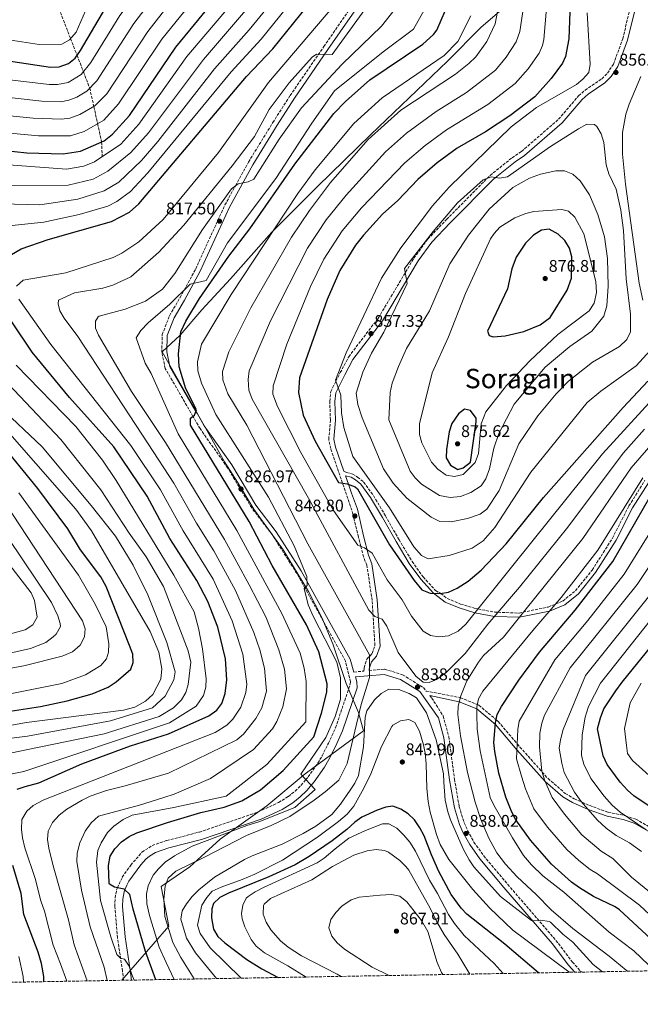
# Model space of a CAD drawing. Units: metres. Extents: x 620849 to 624308, y 4743373 to 4745747.
# Drawn here: x 622779 to 623146, y 4743393 to 4743977 of the extents above; entities that cross this region are included whole.
import ezdxf
from ezdxf.enums import TextEntityAlignment as Align

# ---------------------------------------------------------------- set-up
doc = ezdxf.new("R2010")
doc.units = ezdxf.units.M
doc.header["$MEASUREMENT"] = 0
doc.linetypes.add('DGN Style 3', pattern=[2.435891, 1.739922, -0.695969])
for name, color, linetype, lineweight in [('Camino', 7, 'DGN Style 3', 0), ('Cota de punto acotado terreno', 7, 'Continuous', 0), ('Curva de nivel directora', 30, 'Continuous', 30), ('Curva de nivel intermedia', 30, 'Continuous', 0), ('Límite de municipio', 7, 'Continuous', 0), ('Margen derecho', 7, 'Continuous', 0), ('Punto acotado terreno (símbolo)', 7, 'Continuous', 0), ('Texto de Área (paraje) menor', 7, 'Continuous', 0), ('Vaguada', 142, 'DGN Style 3', 13), ('Zona arbolada', 92, 'DGN Style 3', 0)]:
    doc.layers.add(name, color=color, linetype=linetype, lineweight=lineweight)
doc.styles.add('Style-Arial', font='arial.ttf')

# ---------------------------------------------------------------- blocks, each defined once
blk = doc.blocks.new('5PATER')
at = {"layer": 'Punto acotado terreno (símbolo)', "linetype": 'Continuous', "lineweight": 0}
h = blk.add_hatch(color=51, dxfattribs=at)
edge = h.paths.add_edge_path()
edge.add_ellipse((0, 0), major_axis=(-0.11, -0.111), ratio=0.999422, start_angle=0, end_angle=360)

msp = doc.modelspace()

# ---------------------------------------------------------------- linework, layer by layer
at = {"layer": 'Camino', "color": 7, "linetype": 'DGN Style 3', "lineweight": 0}
for points in [[(622840.15, 4743407.71, 818.82), (622839.53, 4743413.16, 819.3), (622836.51, 4743432.85, 821.04), (622834.94, 4743451.4, 821.57), (622835.12, 4743456.34, 822.2), (622836.05, 4743461.23, 824.07), (622836.5, 4743462.44, 825), (622839.38, 4743468.8, 827), (622844.36, 4743475.93, 827), (622851.03, 4743483.56, 827), (622857.08, 4743487.48, 828.35), (622865.69, 4743490.46, 828.5), (622885.03, 4743495.5, 828.83), (622919.9, 4743507.44, 829.43), (622931.92, 4743512.98, 829.65), (622937.78, 4743516.62, 829.76), (622941.7, 4743519.73, 829.85), (622945.27, 4743523.22, 829.93), (622948.09, 4743526.54, 830), (622949.45, 4743528.14, 830.03), (622955.22, 4743536.31, 830.18), (622957.69, 4743540.64, 830.25), (622961.48, 4743548.09, 830.34), (622965.59, 4743557.16, 830.43), (622974.21, 4743582.48, 830.56), (622974.53, 4743584.5, 830.56), (622971.55, 4743596.72, 830.54), (622947.46, 4743640.05, 830), (622942.71, 4743648.61, 829.79), (622928.12, 4743671.7, 828.99), (622916.07, 4743687.44, 828.23), (622901.69, 4743711.3, 826.95), (622885.46, 4743734.47, 825.47), (622881.25, 4743741.72, 825), (622864.79, 4743770.14, 823.08), (622862.81, 4743779.54, 822.5), (622863.03, 4743790.14, 821.84), (622867.33, 4743801.31, 821.1), (622873.61, 4743812.1, 820.31), (622875.99, 4743816.48, 820), (622882.84, 4743829.07, 818.88), (622900.17, 4743866.91, 815.37), (622906.45, 4743878.33, 815), (622914.11, 4743892.28, 814.95), (622928.54, 4743915.73, 813.89), (622938.8, 4743931.76, 812.23), (622958.71, 4743960.74, 809.85), (622981.95, 4743994.22, 808.59)], [(622976.55, 4743590.27, 833.54), (622982.48, 4743590.85, 833.94), (622982.54, 4743592.64, 834.88), (622984.24, 4743597.96, 835.19), (622987.31, 4743601.29, 835.66), (622988.99, 4743606.1, 836.71), (622987.35, 4743632.67, 839.3), (622984.22, 4743653.58, 842.97), (622982.25, 4743658.5, 843.89), (622980.67, 4743664.69, 845), (622979.25, 4743670.23, 846.86), (622976, 4743683.8, 848.8), (622969.85, 4743702.23, 850), (622962.79, 4743722.59, 844.81), (622961.64, 4743728.08, 845.83), (622962.64, 4743739.48, 848.95), (622962.24, 4743750.56, 852.28), (622962.84, 4743756.44, 853.8), (622965.9, 4743762.5, 855), (622968.49, 4743767.62, 855.66), (622973.45, 4743777.06, 856.89), (622991.01, 4743799.95, 858.02), (623012.06, 4743835.41, 859.69), (623020.32, 4743846.78, 860.53), (623031.45, 4743858.37, 860.86), (623057.19, 4743884.41, 859.85), (623070.23, 4743894.93, 859.67), (623075.78, 4743898.66, 859.06), (623097.77, 4743917.65, 857.8), (623109.63, 4743931.53, 856), (623113.5, 4743934.98, 855.5), (623123.29, 4743941.67, 855.85), (623126.67, 4743944.9, 856.43), (623130.22, 4743950.29, 856.69), (623135.76, 4743965.31, 857.53), (623141.47, 4743989.16, 859.89)], [(622970.6, 4743709.23, 849.33), (622972.24, 4743708.46, 849.67), (622975.86, 4743707.55, 850.11), (622978.77, 4743705.74, 850.43), (622982.3, 4743702.74, 850.9), (622988.15, 4743694.78, 851.65), (622995.2, 4743682.81, 851.98), (623003.28, 4743668.67, 851.49), (623010.96, 4743655.83, 850.48), (623017.59, 4743646.62, 849.51), (623024.91, 4743638.54, 848.54), (623027.93, 4743636.81, 850), (623031.73, 4743633.92, 848.31), (623039.72, 4743630.56, 847.14), (623048.73, 4743627.86, 845.47), (623049.98, 4743627.63, 845), (623060.03, 4743625.75, 840.77), (623061.89, 4743625.68, 840), (623074.32, 4743625.2, 834.88), (623091.58, 4743628.79, 829.95), (623100.23, 4743632.32, 827.04), (623107.74, 4743638.39, 827.13), (623117.67, 4743650.69, 827.19), (623129.66, 4743669.57, 827.22), (623139.45, 4743688.72, 827.22), (623148.93, 4743703.85, 827.19)], [(622985.49, 4743591.14, 834.13), (622994.76, 4743591.95, 836.12), (623005.39, 4743588.68, 837.84), (623017.68, 4743581.11, 839.43), (623019.35, 4743579.02, 839.41), (623039.58, 4743575.08, 834.76), (623049.68, 4743571.02, 830), (623050.55, 4743570.67, 829.67), (623060.8, 4743562.01, 825), (623062.02, 4743560.98, 824.55), (623073.24, 4743547.77, 820), (623074.87, 4743545.85, 819.39), (623088.09, 4743531.02, 815), (623091.52, 4743527.16, 814.08), (623101.75, 4743518.35, 811.85), (623107.02, 4743515.2, 810.85), (623111.66, 4743513.16, 810), (623116.18, 4743511.17, 809.11), (623127.1, 4743507.22, 806.88), (623136.69, 4743505.34, 805.12), (623137.41, 4743505.1, 805), (623143.53, 4743503.12, 804.08), (623155.21, 4743496.41, 802.74)], [(623021.49, 4743576.34, 839.38), (623022.66, 4743574.88, 839.36), (623029.36, 4743564.32, 839.36), (623032.78, 4743552.01, 839.43), (623036.11, 4743526.79, 839.08), (623038.93, 4743510.5, 838.2), (623041.84, 4743500.95, 837.81), (623043.91, 4743496.34, 837.64), (623047.62, 4743489.6, 837.46), (623053.4, 4743481.46, 837.32), (623067.61, 4743464.53, 837.46), (623096.19, 4743431.33, 840.77), (623105.96, 4743418.49, 842.65), (623111.26, 4743412.54, 843.58)]]:
    msp.add_polyline3d(points, dxfattribs=at)
at = {"layer": 'Curva de nivel directora', "color": 30, "linetype": 'Continuous', "lineweight": 30, "flags": 128}
for points, elevation in [([(622763.5, 4743831.59), (622779.58, 4743840.92), (622795.53, 4743846.48), (622833.05, 4743857.2), (622843.65, 4743862.6), (622849.15, 4743867.64), (622912.97, 4743942.95), (622928.63, 4743959.44), (622965.8, 4744005.8), (622971.53, 4744015.49), (622974.05, 4744029.97), (622979.35, 4744049.61), (622979.1, 4744054.6), (622977.28, 4744059.88), (622965.25, 4744074.39), (622935.77, 4744096.01), (622903.96, 4744112.67), (622876.74, 4744128.74), (622825.25, 4744153.44), (622804.33, 4744165), (622789.71, 4744170.14), (622762.17, 4744191.58)], 800), ([(622746.14, 4743901.73), (622782.88, 4743897.79), (622804.29, 4743897.12), (622814.63, 4743898.7), (622828.67, 4743904.98), (622833.56, 4743908.83), (622843.61, 4743919.96), (622871, 4743960.34), (622900.43, 4743996.27), (622913.24, 4744010.37), (622918, 4744017.3), (622919.6, 4744022.06), (622919.75, 4744028.04), (622918.75, 4744034.01), (622917.41, 4744040.43), (622915.31, 4744044.97), (622901.92, 4744062.07), (622885.92, 4744076.63), (622872.91, 4744083.82), (622862.12, 4744088.13), (622797.89, 4744108.33), (622791.27, 4744111.86), (622777.46, 4744123.27)], 775), ([(622751.97, 4743955.29), (622796.91, 4743948.49), (622801.95, 4743948.7), (622807.58, 4743950.78), (622811.42, 4743953.97), (622814.58, 4743958.35), (622829.56, 4743983.82), (622849.56, 4744011.09), (622851.73, 4744016.48), (622852.42, 4744020.84), (622851.05, 4744026.17), (622847.73, 4744030.41), (622839.27, 4744036.32), (622816.01, 4744047.64), (622772.54, 4744065.76)], 750), ([(623104.94, 4743997.29), (623103.78, 4743965.38), (623101.94, 4743954.79), (623100.1, 4743950.86), (623093.33, 4743941.83), (623083.66, 4743931.01), (623068.91, 4743919.8), (623054.4, 4743910.2), (623037.66, 4743900.49), (623025.8, 4743891.82), (623014.45, 4743882.04), (623002.5, 4743869.62), (622993.52, 4743861.55), (622982.25, 4743848.98), (622977.52, 4743843.13), (622968.18, 4743828.16), (622960.65, 4743811.02), (622944.27, 4743764.55), (622943.73, 4743755.85), (622946.46, 4743742.36), (622953.6, 4743727.07), (622967.37, 4743702.63), (622972.53, 4743701.79), (622977.24, 4743700.04), (622978.66, 4743698.87), (622997.64, 4743665.69), (623012.14, 4743644.53), (623016.81, 4743639.01), (623021.65, 4743637.02), (623027.62, 4743636.76), (623032.56, 4743637.51), (623037.7, 4743639.91), (623044.19, 4743644.01), (623051.84, 4743650.62), (623066.65, 4743666.16), (623088.85, 4743693.56), (623136.08, 4743746.93), (623150.54, 4743762.62)], 850), ([(622859.19, 4743408.05), (622853.19, 4743424.73), (622845.76, 4743449.73), (622843.87, 4743458.51), (622840.43, 4743461.65), (622834.81, 4743462.78), (622831.77, 4743464.62), (622831.53, 4743465.29), (622831.14, 4743475.76), (622832.24, 4743481.31), (622834.91, 4743485.54), (622838.85, 4743489.74), (622843.48, 4743492.91), (622848.07, 4743495), (622866.09, 4743501.18), (622885.93, 4743507.11), (622899.75, 4743510.14), (622910.23, 4743513.9), (622921.27, 4743520.46), (622934.73, 4743531.94), (622952.86, 4743551.92), (622957.44, 4743565.96), (622960.44, 4743578.3), (622960.77, 4743583.29), (622955.83, 4743602.3), (622948.41, 4743618.2), (622928.12, 4743653.46), (622914.5, 4743679.4), (622879.87, 4743736.47), (622879.83, 4743740.69), (622882.19, 4743742.4), (622883.35, 4743745.48), (622876.99, 4743757.99), (622873.13, 4743771.04), (622872.68, 4743778.73), (622874.13, 4743791.73), (622877.03, 4743798.18), (622885.09, 4743811.52), (622902.53, 4743836.67), (622914.88, 4743852.88), (622941.57, 4743891.13), (622964.75, 4743921), (622971.66, 4743928.23), (622985.96, 4743940.98), (623017.36, 4743962.21), (623023.72, 4743967.8), (623025.61, 4743970.4), (623033.27, 4743988.23)], 825), ([(623092.2, 4743852.64), (623087.56, 4743852.06), (623082.9, 4743849.03), (623078.15, 4743844.34), (623072.58, 4743835.98), (623070.01, 4743829.09), (623067.54, 4743817.34), (623055.74, 4743792.1), (623056.56, 4743789.58), (623058.94, 4743788.81), (623066.05, 4743789.38), (623077.2, 4743792.03), (623086.87, 4743795.86), (623092.7, 4743800.22), (623102.8, 4743816.39), (623105.35, 4743823.65), (623105.59, 4743836.27), (623104.28, 4743841.25), (623101.37, 4743845.89), (623097.47, 4743849.72), (623092.2, 4743852.64)], 875), ([(622777.12, 4743520.86), (622781.84, 4743522.5), (622789.93, 4743524.57), (622815.41, 4743535.96), (622844.33, 4743546.56), (622866.75, 4743553.65), (622890.55, 4743564.4), (622895.34, 4743567.7), (622898.4, 4743571.65), (622900.33, 4743577.49), (622901.29, 4743585.57), (622900.47, 4743598.16), (622896.02, 4743616.95), (622890.08, 4743632.01), (622883.6, 4743644.59), (622867.6, 4743669.37), (622854.04, 4743694.44), (622834.29, 4743723.59), (622808.03, 4743752.96), (622785.97, 4743779.8), (622774.04, 4743797.75)], 800), ([(623042.11, 4743745.95), (623038.49, 4743743.26), (623034.5, 4743737.41), (623032.92, 4743732.62), (623031.44, 4743722.16), (623031.2, 4743717.08), (623033.8, 4743712.84), (623038.05, 4743710.23), (623041.2, 4743711.14), (623045.56, 4743714.68), (623048.91, 4743738.52), (623048.96, 4743740.66), (623045.57, 4743745.12), (623042.11, 4743745.95)], 875), ([(622757.32, 4743564.74), (622790.85, 4743569.88), (622806.71, 4743573.16), (622821.52, 4743577.46), (622830.95, 4743581.23), (622835.73, 4743584.4), (622844.47, 4743591.96), (622845.81, 4743595.85), (622845.59, 4743600.86), (622843.74, 4743606), (622829.8, 4743640.87), (622826.68, 4743646.61), (622814.64, 4743662.71), (622807.1, 4743675.07), (622789.31, 4743698.89), (622765.63, 4743727.9)], 775), ([(623155.24, 4743429.64), (623133.86, 4743449.39), (623131.2, 4743451.11), (623118.47, 4743457.35), (623110.11, 4743462.52), (623105.34, 4743465.84), (623093.56, 4743476.43), (623081.15, 4743490.64), (623072.35, 4743502.81), (623070.12, 4743507.29), (623066.6, 4743516.11), (623062.32, 4743530.42), (623059.93, 4743543.29), (623059.38, 4743548.61), (623060.49, 4743560.28), (623061.38, 4743565.2), (623063.99, 4743569.91), (623074.19, 4743585.4), (623086.45, 4743601.99), (623107.66, 4743626.91), (623129.88, 4743655.81), (623157.12, 4743703.22)], 825), ([(623166.31, 4743500.73), (623142.27, 4743516.87), (623138.54, 4743520.21), (623134.25, 4743525.06), (623126.46, 4743535.44), (623124.14, 4743540.62), (623120.85, 4743556.57), (623122.59, 4743563.13), (623124.59, 4743568.53), (623131.73, 4743579.08), (623135.41, 4743584.36), (623184.6, 4743644.85)], 800), ([(623085.93, 4743412.09), (623065.97, 4743429.04), (623043.49, 4743446.8), (623040, 4743450.45), (623034.16, 4743458.59), (623026.93, 4743472.18), (623022.5, 4743482.02), (623018.11, 4743493.28), (623015.66, 4743498.09), (623012.41, 4743502.82), (623008.63, 4743506.34), (623004.41, 4743509.15), (622999.68, 4743510.84), (622995.51, 4743510.16), (622990.36, 4743508.47), (622981.23, 4743504.29), (622977.14, 4743501.41), (622972.28, 4743496.93), (622963.61, 4743490.39), (622950.02, 4743480.96), (622941.73, 4743476.01), (622926.22, 4743468.88), (622902.33, 4743459.24), (622897.17, 4743456.78), (622893.42, 4743453.26), (622892.46, 4743449.94), (622892.2, 4743444.62), (622893.48, 4743437.98), (622895.88, 4743433.58), (622900.03, 4743429.79), (622913.05, 4743420), (622922.07, 4743414.4), (622931.76, 4743409.35)], 850), ([(622793.01, 4743406.87), (622792.83, 4743409.98), (622791.61, 4743417.56), (622789.48, 4743424.42), (622781.17, 4743446.68), (622779.41, 4743459.02), (622774.5, 4743475.72)], 800)]:
    msp.add_lwpolyline(points, dxfattribs=dict(at, elevation=elevation))
at = {"layer": 'Curva de nivel intermedia', "color": 30, "linetype": 'Continuous', "lineweight": 0, "flags": 128}
for points, elevation in [([(622776.71, 4743818.89), (622780.75, 4743822.35), (622805.86, 4743826.76), (622833.93, 4743835.74), (622839.04, 4743838.28), (622849.18, 4743845.13), (622863.57, 4743858.25), (622896.35, 4743898.09), (622926.05, 4743939.49), (622969.21, 4743990.4), (622986.88, 4744025.08), (622988.5, 4744036.18), (622988.53, 4744048.42), (622987.84, 4744053.37), (622982.88, 4744064.08), (622972.67, 4744078.69), (622939.15, 4744103.99), (622893.65, 4744129.19), (622822.04, 4744161.63), (622792.15, 4744178.19), (622774.65, 4744194.29)], 805), ([(622751.24, 4743852.35), (622793, 4743856.74), (622813.91, 4743861.18), (622830.87, 4743866.21), (622836.17, 4743868.91), (622844.21, 4743874.86), (622854.57, 4743886.04), (622903.88, 4743945.74), (622921.54, 4743965.04), (622947.56, 4743997.28), (622959.04, 4744015.7), (622961.14, 4744020.24), (622963.41, 4744034.91), (622966.54, 4744048.02), (622966.31, 4744053.09), (622963.92, 4744057.48), (622957.54, 4744065.49), (622929.11, 4744088.5), (622874, 4744120.37), (622822.67, 4744143.21), (622774.35, 4744170.42)], 795), ([(622722.64, 4743868.85), (622790.47, 4743867), (622813.05, 4743870.38), (622828.69, 4743875.22), (622837.3, 4743880.39), (622850.67, 4743893.27), (622860.51, 4743904.59), (622894.02, 4743947.51), (622914.45, 4743970.63), (622937.96, 4743999.43), (622950.81, 4744025.17), (622953.74, 4744046.43), (622953.57, 4744051.43), (622950.64, 4744055.75), (622925.2, 4744078.93), (622899.92, 4744096.55), (622869.84, 4744112.73), (622818.21, 4744133.92), (622771.77, 4744160.74)], 790), ([(622735.66, 4743878.5), (622807.27, 4743878.71), (622822.11, 4743882.23), (622830.78, 4743886.87), (622844.48, 4743897.94), (622854.88, 4743909.71), (622887.38, 4743953.09), (622928.85, 4744001.63), (622932.26, 4744006.64), (622940.45, 4744030), (622941.63, 4744047.42), (622894.74, 4744088.83), (622853.34, 4744110.43), (622810.14, 4744125.73), (622769.18, 4744151.07)], 785), ([(622734.89, 4743893.44), (622806.38, 4743888.09), (622816.57, 4743889.9), (622822.85, 4743892.49), (622838.6, 4743902.94), (622849.24, 4743914.84), (622877.62, 4743954.77), (622922.59, 4744007.93), (622925.13, 4744011.97), (622926.84, 4744016.71), (622928.16, 4744028.37), (622930.8, 4744038.36), (622929.75, 4744043.27), (622890.24, 4744082.53), (622853.34, 4744102.33), (622802.94, 4744114.03), (622766.6, 4744141.39)], 780), ([(622728.22, 4743913.6), (622789.68, 4743907.78), (622808.78, 4743907.89), (622816.76, 4743910.51), (622828.36, 4743917.22), (622837.17, 4743926.76), (622862.71, 4743965.04), (622901.08, 4744012.46), (622904.88, 4744018.01), (622906.24, 4744022.93), (622905.89, 4744031.52), (622904.63, 4744036.43), (622901.69, 4744042), (622891.75, 4744054.89), (622878.28, 4744067.39), (622799.34, 4744097.83), (622761.29, 4744121.52)], 770), ([(622737.23, 4743923.35), (622786.51, 4743918.37), (622803.35, 4743917.75), (622808.31, 4743918.37), (622814.23, 4743920.48), (622823.17, 4743925.61), (622830.16, 4743932.77), (622854.42, 4743969.74), (622884.98, 4744008.8), (622891.77, 4744018.72), (622892.86, 4744023.62), (622892.32, 4744030.08), (622890.87, 4744034.73), (622888.32, 4744039.04), (622880.72, 4744048.27), (622870.64, 4744058.15), (622792.14, 4744087.93), (622758.57, 4744111.33)], 765), ([(622742.34, 4743933.95), (622791.65, 4743928.39), (622802.89, 4743928.07), (622807.78, 4743928.9), (622812.48, 4743930.74), (622818.34, 4743934.4), (622824.29, 4743940.36), (622846.13, 4743974.43), (622867.01, 4744001.62), (622876.75, 4744016.65), (622879.35, 4744023.72), (622878.95, 4744028.65), (622874.86, 4744036.1), (622866.45, 4744045.77), (622779.54, 4744081.64), (622755.85, 4744101.14)], 760), ([(622752.49, 4743943.45), (622796.1, 4743938.29), (622801.1, 4743938.26), (622807.26, 4743939.5), (622814.96, 4743944.1), (622820.82, 4743951.21), (622837.85, 4743979.13), (622858.28, 4744006.36), (622864.58, 4744018.75), (622865.58, 4744023.71), (622864.32, 4744029.03), (622861.71, 4744033.37), (622858.34, 4744037.06), (622844.98, 4744046.1), (622769.64, 4744076.24)], 755), ([(622766.92, 4744062.99), (622794.07, 4744052.06), (622812.62, 4744042.6), (622835.42, 4744026.92), (622839.73, 4744022.96), (622839.95, 4744020.21), (622838.39, 4744013.4), (622836.34, 4744008.84), (622829.36, 4743999.78), (622817.65, 4743981.81), (622812, 4743969.32), (622808.03, 4743964.68), (622803.63, 4743962.19), (622790.07, 4743961.89), (622743.83, 4743969.07)], 745), ([(622818.57, 4743407.33), (622810.91, 4743428.67), (622807.44, 4743443.5), (622798.47, 4743475.42), (622795.91, 4743485.98), (622795.04, 4743490.99), (622795.43, 4743495.96), (622797.96, 4743501.12), (622801.91, 4743505.43), (622806.57, 4743509.11), (622815.53, 4743514.3), (622820.39, 4743516.67), (622829.95, 4743520.14), (622841.01, 4743522.88), (622866.79, 4743530.32), (622907.23, 4743550.1), (622911.09, 4743553.39), (622918.47, 4743562.79), (622921.96, 4743569.17), (622924.85, 4743578.9), (622923.62, 4743592.55), (622920.92, 4743603.44), (622917.24, 4743613.79), (622906.43, 4743638.62), (622893.57, 4743662.07), (622883.25, 4743678.51), (622869.92, 4743702.11), (622854.8, 4743725.39), (622813.1, 4743789.03), (622804.96, 4743799.79), (622802.49, 4743804.16), (622801.38, 4743808.37), (622801.67, 4743810.45), (622811.09, 4743814.8), (622827.81, 4743817.74), (622833.74, 4743819.51), (622844.5, 4743824.37), (622860.98, 4743839.04), (622875.81, 4743854.98), (622904.4, 4743890.12), (622917.63, 4743907.56), (622926.39, 4743923.44), (622938.29, 4743939.27), (622951.77, 4743954.42), (622954.31, 4743956.26), (622963.61, 4743956.12), (622995.95, 4744000.85)], 810), ([(622881.89, 4743408.46), (622873.96, 4743421.11), (622869.31, 4743430.03), (622864.64, 4743445.51), (622863.93, 4743455.72), (622864.76, 4743463.48), (622866.54, 4743468.13), (622871.05, 4743472.37), (622887.74, 4743480.37), (622913.02, 4743493.41), (622927.62, 4743499.44), (622938.54, 4743504.68), (622953.11, 4743514.3), (622959.48, 4743519.37), (622967.56, 4743526.22), (622972.46, 4743536.02), (622980.86, 4743571.02), (622985.76, 4743587.12), (622985.76, 4743600.42), (622949.28, 4743666.26), (622913.17, 4743736.45), (622901.85, 4743755.1), (622898.91, 4743763.33), (622898.72, 4743768.31), (622902.5, 4743779.85), (622915.51, 4743806.04), (622939.63, 4743847.91), (622950.23, 4743863.74), (622962.77, 4743880.24), (622984.97, 4743905.78), (623004.38, 4743923), (623036.68, 4743944.44), (623044.51, 4743950.66), (623048.83, 4743954.65), (623055.3, 4743963.75), (623060.24, 4743974.25), (623065.97, 4744004.8)], 835), ([(623148.6, 4743734.06), (623136.04, 4743719.89), (623103.27, 4743676.01), (623074.57, 4743640.5), (623055.8, 4743618.56), (623042.41, 4743601.23), (623031.24, 4743589.96), (623025.51, 4743585.91), (623021.21, 4743583.99), (623017.63, 4743584.35), (623013.29, 4743587.88), (623002.71, 4743601.82), (622996.02, 4743617.44), (622993.23, 4743621.58), (622989, 4743623.1), (622985.32, 4743626.84), (622949.65, 4743693.18), (622916.31, 4743751.89), (622914.42, 4743757.31), (622913.92, 4743763.62), (622914.57, 4743768.59), (622927.23, 4743798.27), (622949.15, 4743841.33), (622960.21, 4743858.1), (622971.87, 4743872.8), (622995.23, 4743898.37), (623007.62, 4743909.47), (623025.26, 4743922.29), (623043.28, 4743933.45), (623060.44, 4743946.77), (623066.73, 4743954.41), (623072.56, 4743963.55), (623074.79, 4743969.59), (623078.86, 4743997.29)], 840), ([(623155.47, 4743754.36), (623123.71, 4743719.46), (623070.61, 4743653.33), (623042.76, 4743618.63), (623038.38, 4743614.5), (623032.6, 4743611.78), (623026.77, 4743611.16), (623021.83, 4743611.95), (623017.59, 4743614.58), (623010.66, 4743623.28), (623005.21, 4743633.05), (622996.22, 4743644.88), (622987.34, 4743660.68), (622982.87, 4743663.86), (622978.86, 4743665.36), (622964.51, 4743686.01), (622945.05, 4743720.28), (622931.22, 4743747.55), (622928.58, 4743754.81), (622928.72, 4743759.83), (622936.81, 4743784.41), (622950.85, 4743818.54), (622958.66, 4743834.74), (622969.59, 4743851.64), (622981.02, 4743865.32), (623006.64, 4743891.94), (623018.66, 4743902.21), (623031.46, 4743911.39), (623055.79, 4743926.51), (623072.05, 4743938.89), (623079.78, 4743947.55), (623086.17, 4743956.91), (623088.21, 4743961.47), (623089.01, 4743965), (623091.95, 4743999.79)], 845), ([(622830.51, 4743407.54), (622828.66, 4743415.5), (622820.32, 4743439.29), (622815.18, 4743460.98), (622812.54, 4743478.08), (622812.68, 4743483.07), (622814.18, 4743489.04), (622817.4, 4743496.01), (622820.99, 4743500.94), (622825.32, 4743504.88), (622849.6, 4743511.48), (622864.07, 4743515.91), (622870.03, 4743518.03), (622891.65, 4743527.28), (622917.15, 4743544.34), (622928.26, 4743556.71), (622930.98, 4743560.9), (622934.36, 4743569.74), (622936.72, 4743580.36), (622935.4, 4743592.05), (622932.15, 4743603.46), (622924.46, 4743622.9), (622914.61, 4743641.92), (622899.97, 4743668.84), (622865.05, 4743726.29), (622844.88, 4743756.35), (622825.22, 4743789.72), (622823.44, 4743793.93), (622823.47, 4743798.1), (622825.03, 4743800.75), (622825.6, 4743801), (622841.05, 4743805.13), (622853.06, 4743809.9), (622863.24, 4743817.02), (622870.43, 4743826.29), (622886.91, 4743852.48), (622903.96, 4743876.53), (622908.02, 4743879.46), (622913.94, 4743880.6), (622917.38, 4743882.11), (622932.19, 4743905.96), (622945.5, 4743924.43), (622969.58, 4743950.36), (622992.98, 4743972.86), (623005.58, 4743989.06)], 815), ([(622846.49, 4743407.83), (622845.05, 4743411.09), (622843.52, 4743415.98), (622840.75, 4743420.24), (622838.31, 4743420.74), (622836.2, 4743422.88), (622832.53, 4743433.42), (622826.41, 4743454.97), (622824.19, 4743477.68), (622824.84, 4743484.54), (622826.86, 4743489.11), (622830.69, 4743495.16), (622834.42, 4743499.02), (622839.93, 4743503), (622845.18, 4743505.49), (622869.81, 4743510), (622900.83, 4743516.85), (622925.03, 4743535.55), (622948.13, 4743560.84), (622948.35, 4743584.73), (622947.07, 4743592.58), (622944.76, 4743601.48), (622933.94, 4743624.88), (622907.24, 4743674.12), (622872.46, 4743731.38), (622856.57, 4743767.09), (622853.01, 4743773.24), (622847.68, 4743788.25), (622850.35, 4743792.57), (622854.67, 4743797.05), (622867.54, 4743808.15), (622879.62, 4743820.06), (622888.96, 4743822.25), (622901.65, 4743844.44), (622930.34, 4743882.66), (622951.64, 4743915.31), (622965.13, 4743934.5), (622993.88, 4743957.56), (623011.88, 4743971.06), (623019.98, 4743985.46)], 820), ([(622870.17, 4743408.25), (622865.27, 4743418.22), (622861.25, 4743427.38), (622855.48, 4743446.1), (622853.96, 4743453), (622853.64, 4743458.85), (622854.61, 4743463.74), (622857.7, 4743469.87), (622860.78, 4743473.8), (622864.82, 4743477.57), (622870.26, 4743481.4), (622880.81, 4743487.07), (622913.14, 4743499.33), (622920.3, 4743501.48), (622941.66, 4743510.13), (622953.56, 4743520.62), (622945.16, 4743529.72), (622959.86, 4743551.42), (622965.46, 4743564.02), (622968.64, 4743574.29), (622968.56, 4743586.84), (622966.42, 4743596.18), (622952.37, 4743623.28), (622949.55, 4743630.14), (622947.14, 4743639.7), (622948.84, 4743641.53), (622948.7, 4743646.85), (622941.2, 4743665.04), (622926.05, 4743693.9), (622894.69, 4743742.81), (622886.3, 4743761.47), (622884.18, 4743768.68), (622884.01, 4743774.07), (622886.32, 4743784.38), (622903.79, 4743813.81), (622943.34, 4743873.75), (622953.7, 4743887.66), (622976.59, 4743915.2), (622993.26, 4743930.36), (623030.07, 4743955.49), (623038.12, 4743963.82), (623045.85, 4743978.9)], 830), ([(623152.03, 4743780.75), (623143.77, 4743771.57), (623122.8, 4743756.72), (623114.65, 4743749.89), (623081.23, 4743708.62), (623060.07, 4743675.95), (623053.04, 4743667.93), (623046.57, 4743663.69), (623032.95, 4743659.28), (623020.56, 4743657.27), (623016.49, 4743659.31), (623012.02, 4743664.51), (622997.65, 4743687.63), (622975.97, 4743718.01), (622970.51, 4743735.11), (622969.21, 4743743.81), (622968.87, 4743754.25), (622965.65, 4743763.17), (622971.96, 4743779.3), (622992.81, 4743823.6), (623004.27, 4743841.55), (623023.09, 4743866.32), (623033, 4743877.37), (623069.73, 4743913.14), (623084.75, 4743924.59), (623108.32, 4743938.21), (623112.18, 4743941.41), (623115.61, 4743945.4), (623116.5, 4743950.31), (623114.68, 4743980.8)], 855), ([(623146.38, 4743942.92), (623139.61, 4743926.67), (623137.66, 4743920.69), (623135.59, 4743909.85), (623135.57, 4743896.99), (623137.34, 4743879.23), (623145.51, 4743820.62), (623147.7, 4743810.61)], 855), ([(623114.53, 4743914.87), (623109.62, 4743912.08), (623092.97, 4743901.46), (623067.53, 4743883.6), (623062.81, 4743882.78), (623057.87, 4743883.63), (623053.17, 4743881.79), (623037.99, 4743868.12), (623023.48, 4743851.29), (623006.6, 4743829.23), (623008.08, 4743820.43), (622994.3, 4743791.57), (622986.99, 4743779.14), (622981.78, 4743767.9), (622977.96, 4743755.41), (622978.79, 4743748.7), (622981.39, 4743740.86), (622994.17, 4743710.7), (622999.72, 4743702.18), (623007.88, 4743693.22), (623022.36, 4743681.97), (623027.52, 4743679.53), (623034.13, 4743679.18), (623043.79, 4743681.15), (623051.27, 4743683.73), (623055.35, 4743686.67), (623062.65, 4743697.8), (623074.22, 4743725.47), (623085.48, 4743742.12), (623096.26, 4743755.11), (623103.63, 4743762.55), (623117.85, 4743773.77), (623133.93, 4743783.15), (623138.12, 4743787.29), (623140.36, 4743791.78), (623140.44, 4743802.34), (623137.81, 4743823.09), (623136.28, 4743851.78), (623134.64, 4743863.91), (623131.77, 4743876.37), (623127.53, 4743885.43), (623126.03, 4743890.62), (623124.46, 4743904), (623123.05, 4743909.09), (623120.47, 4743913.32), (623119.06, 4743914.55), (623114.53, 4743914.87)], 860), ([(623101.24, 4743887.23), (623096.15, 4743887.23), (623086.97, 4743885.14), (623080.55, 4743882.7), (623070.63, 4743877.2), (623056.69, 4743864.47), (623044.43, 4743849.02), (623033.41, 4743832.09), (623021.3, 4743804.24), (623007.65, 4743781.94), (623002.89, 4743771.34), (622999.11, 4743761.33), (622997.98, 4743755.83), (622997.29, 4743739.74), (623009.9, 4743709.26), (623012.83, 4743705.21), (623016.52, 4743701.61), (623027.25, 4743694.76), (623033.59, 4743693.67), (623039.66, 4743694.29), (623045.83, 4743696.52), (623051.95, 4743700.54), (623054.69, 4743704.73), (623056.89, 4743710.58), (623059.47, 4743722.81), (623062.31, 4743731.5), (623071.53, 4743749.03), (623089.74, 4743770.76), (623104.49, 4743783.02), (623117.38, 4743792.17), (623124.59, 4743800.99), (623126.26, 4743807.14), (623127.21, 4743818.82), (623126.68, 4743835.21), (623124.95, 4743848.05), (623121.02, 4743861.32), (623116.15, 4743872.96), (623110.62, 4743881.25), (623106.13, 4743885.23), (623101.24, 4743887.23)], 865), ([(623099.62, 4743864.3), (623083.17, 4743863.06), (623078.31, 4743861.94), (623071.9, 4743859.35), (623063.04, 4743853.72), (623059.56, 4743850.08), (623057.44, 4743846.81), (623042.7, 4743814.44), (623032.6, 4743788.91), (623022.93, 4743767.46), (623015.45, 4743737.27), (623015.4, 4743730.87), (623016.76, 4743726.06), (623022.5, 4743714.61), (623026.21, 4743710.48), (623031.25, 4743706.8), (623036.2, 4743706.08), (623041.18, 4743707.3), (623048.44, 4743714.31), (623050.34, 4743719.74), (623051.96, 4743737.3), (623054.67, 4743744.42), (623066.94, 4743760), (623080.92, 4743774.72), (623097.24, 4743790.29), (623115.89, 4743804.27), (623118.93, 4743808.67), (623120.23, 4743815.11), (623119.76, 4743821.66), (623112.8, 4743849.82), (623107.4, 4743859.77), (623103.64, 4743863.23), (623099.62, 4743864.3)], 870), ([(622806.52, 4743407.11), (622802.86, 4743417.52), (622798.48, 4743428.58), (622793.37, 4743448.55), (622791.22, 4743454.75), (622787.71, 4743468.07), (622781.71, 4743486.15), (622780.29, 4743492.01), (622779.6, 4743496.97), (622779.95, 4743502.93), (622782.92, 4743507.86), (622786.67, 4743511.22), (622792.91, 4743514.6), (622894.38, 4743554.56), (622901.28, 4743558.9), (622904.87, 4743562.37), (622909.55, 4743569.49), (622912.63, 4743578.23), (622913.18, 4743583.16), (622910.7, 4743600.8), (622904.51, 4743620.67), (622893.15, 4743645.22), (622875.42, 4743673.94), (622861.98, 4743698.28), (622844.54, 4743724.49), (622796.98, 4743784.37), (622778.08, 4743811.13)], 805), ([(622754.38, 4743526.02), (622781.06, 4743531.32), (622867.43, 4743560.28), (622883.06, 4743570.13), (622887.41, 4743576.37), (622888.77, 4743581.23), (622889.02, 4743586.16), (622886.89, 4743603.96), (622884.59, 4743616.29), (622881.87, 4743625.9), (622869.89, 4743647.59), (622835.85, 4743703.81), (622827.58, 4743715.81), (622811.82, 4743735.8), (622776.53, 4743772.05)], 795), ([(622765.35, 4743540.57), (622783.41, 4743544.48), (622828.56, 4743553.59), (622861.31, 4743563.85), (622869.71, 4743569.12), (622874.47, 4743573.86), (622876.98, 4743578.23), (622878.44, 4743582.99), (622880.07, 4743596.03), (622878.46, 4743602.8), (622863.72, 4743641.02), (622853.56, 4743658.54), (622843.42, 4743672.45), (622826.73, 4743698.26), (622802.93, 4743728.05), (622761.13, 4743772.05)], 790), ([(622744.69, 4743547.53), (622783.32, 4743552.29), (622832.4, 4743561.28), (622857.36, 4743569.16), (622864.82, 4743575.92), (622870, 4743585.65), (622870.64, 4743590.38), (622865.85, 4743607.86), (622854.6, 4743636.01), (622845.77, 4743653.63), (622835.35, 4743670.78), (622820.88, 4743688.88), (622791.93, 4743723.65), (622766.26, 4743747.84)], 785), ([(622763.93, 4743557.03), (622782.7, 4743560.42), (622840.13, 4743567.76), (622846.74, 4743569.56), (622853.15, 4743573.04), (622857.38, 4743576.97), (622862.15, 4743586.03), (622862.82, 4743592.17), (622861.02, 4743602.1), (622855.95, 4743614.31), (622821.14, 4743673.89), (622811.95, 4743686.76), (622764.33, 4743740.78)], 780), ([(623138.61, 4743413.03), (623137.74, 4743413.63), (623127.69, 4743422.02), (623106.19, 4743438.3), (623093.46, 4743449.39), (623084.41, 4743458.52), (623073.25, 4743468.94), (623066.32, 4743476.46), (623061.26, 4743483.16), (623056.4, 4743491.84), (623051.69, 4743502.97), (623048.45, 4743513.1), (623043.87, 4743530.71), (623039.66, 4743552.51), (623038.06, 4743565.05), (623038.23, 4743570.06), (623039.86, 4743576.09), (623043.5, 4743585.07), (623050.27, 4743596.13), (623053.36, 4743600.09), (623065.14, 4743610.85), (623078.53, 4743627.66), (623112.14, 4743669.28), (623140.76, 4743711.32), (623154.86, 4743727.63)], 835), ([(623150.92, 4743416.94), (623142.3, 4743425.23), (623127.75, 4743436.12), (623100.86, 4743459.95), (623088.42, 4743469.56), (623081.76, 4743476.08), (623077.04, 4743481.54), (623070.41, 4743492.12), (623059.5, 4743511.4), (623057.34, 4743515.92), (623051.25, 4743543.57), (623049.54, 4743556.38), (623049.38, 4743565.42), (623049.38, 4743569.47), (623050.35, 4743574.43), (623052.86, 4743578.87), (623082.49, 4743614.83), (623099.21, 4743634.47), (623121.01, 4743662.54), (623147.67, 4743705.32)], 830), ([(623160.67, 4743438.12), (623145.73, 4743452.24), (623120.74, 4743470.84), (623116.54, 4743473.39), (623109.75, 4743478.72), (623102.56, 4743485.18), (623091.17, 4743498.32), (623083.17, 4743509.34), (623078.1, 4743521.02), (623075.86, 4743528.5), (623072.9, 4743538.82), (623073.57, 4743556.26), (623074.51, 4743561.17), (623095.5, 4743597.41), (623115.1, 4743620.73), (623136.64, 4743648.32), (623169.59, 4743701.29)], 820), ([(622770.95, 4743577.03), (622803.56, 4743583.39), (622817.51, 4743588.55), (622826.62, 4743594.08), (622829.99, 4743598.08), (622831.16, 4743601.95), (622831.46, 4743606.9), (622829.88, 4743616.97), (622823.41, 4743630.43), (622813.4, 4743647.69), (622778.2, 4743696.32)], 770), ([(622740.27, 4743586.69), (622781.05, 4743593.92), (622803.68, 4743599.58), (622809.85, 4743602.2), (622814.53, 4743606.24), (622817.04, 4743611.06), (622817.42, 4743615.85), (622815.89, 4743620.63), (622770.58, 4743689.48)], 765), ([(622745.27, 4743595.39), (622784.96, 4743604.19), (622794.06, 4743607.77), (622798.49, 4743611.06), (622800.13, 4743612.66), (622802.7, 4743617.31), (622802.62, 4743618.95), (622801.25, 4743623.64), (622797.37, 4743631.49), (622762.95, 4743682.64)], 760), ([(622747.57, 4743605.97), (622781.91, 4743615.3), (622786.49, 4743618.26), (622789.05, 4743622.81), (622787.48, 4743632.67), (622785.32, 4743637.18), (622755.32, 4743675.8)], 755), ([(623152.73, 4743459.04), (623140.94, 4743468.84), (623129.94, 4743479.84), (623122.97, 4743484.26), (623111.55, 4743493.94), (623101.19, 4743506.01), (623093.99, 4743515.87), (623089.61, 4743525.92), (623087.93, 4743531.53), (623086.4, 4743545.88), (623086.68, 4743554.08), (623087.76, 4743560.02), (623089.32, 4743564.78), (623104.56, 4743592.83), (623144.21, 4743642.04), (623160.37, 4743666.08)], 815), ([(623149.54, 4743496.84), (623134.14, 4743507.33), (623129.54, 4743511.45), (623124.8, 4743516.84), (623116.81, 4743527.29), (623112.63, 4743535.72), (623111.39, 4743540.86), (623111.77, 4743553.09), (623113.51, 4743563.53), (623115.51, 4743569.93), (623122.68, 4743583.66), (623174.73, 4743649.49)], 805), ([(623146.94, 4743484.04), (623139.74, 4743489.04), (623131.88, 4743493.47), (623126.01, 4743497.8), (623120.55, 4743502.69), (623111.21, 4743513.69), (623107.16, 4743519.14), (623101.12, 4743530.82), (623099.66, 4743536.2), (623098.12, 4743545.22), (623098.8, 4743550.16), (623100.48, 4743556.28), (623113.62, 4743588.24), (623151.78, 4743635.75)], 810), ([(623123.75, 4743412.77), (623118.26, 4743417), (623106.16, 4743430.18), (623100.28, 4743434.96), (623092.91, 4743442.11), (623092.26, 4743442.55), (623087.33, 4743443.27), (623082.28, 4743442.91), (623081.71, 4743443.18), (623063.38, 4743457.28), (623047.64, 4743474.93), (623044.75, 4743479.02), (623041.19, 4743485.63), (623033.7, 4743502.66), (623032.13, 4743507.41), (623030.57, 4743514.42), (623029.71, 4743524.99), (623029.51, 4743530.02), (623025.36, 4743550.15), (623019.57, 4743566.1), (623013.6, 4743574.95), (623009.37, 4743577.62), (623003.07, 4743579.92), (622997.16, 4743580.18), (622992.71, 4743577.6), (622988.74, 4743573.84), (622984.23, 4743567.39), (622983.16, 4743563.64), (622982.19, 4743546), (622979.19, 4743529.03), (622977.05, 4743524.49), (622974.3, 4743520.31), (622968.53, 4743511.96), (622963.55, 4743505.83), (622954.05, 4743498.9), (622946.43, 4743494.68), (622934.15, 4743488.39), (622916.28, 4743481.36), (622911.78, 4743479.18), (622894.01, 4743468.68), (622884.76, 4743461.26), (622880.85, 4743457.34), (622877.47, 4743453.05), (622874.89, 4743448.77), (622873.99, 4743443.87), (622877.36, 4743432.68), (622882.65, 4743424), (622895.23, 4743408.7)], 840), ([(623155.31, 4743525.45), (623141.56, 4743537.89), (623138.53, 4743541.96), (623137.95, 4743546.82), (623136.83, 4743556.83), (623140.06, 4743572.13), (623146.76, 4743583.65)], 795), ([(623104.17, 4743412.42), (623103.88, 4743412.66), (623070.71, 4743437.33), (623056.85, 4743450.64), (623046.98, 4743461.53), (623032.84, 4743479.21), (623027.72, 4743488.1), (623025.38, 4743494), (623021.67, 4743507.35), (623020.5, 4743513.68), (623019.75, 4743521.24), (623019.32, 4743535.98), (623018.75, 4743542.16), (623017.81, 4743547.07), (623015.49, 4743555.34), (623012.55, 4743560.38), (623009.17, 4743562.07), (623004.22, 4743561.37), (622999.65, 4743558.89), (622999.01, 4743558.07), (622992.84, 4743546.24), (622986.49, 4743529.9), (622982.46, 4743521.52), (622976.47, 4743510.82), (622972.57, 4743506.13), (622967.52, 4743501.84), (622954.95, 4743492.4), (622934.18, 4743478.81), (622917.95, 4743470.58), (622910.47, 4743467.47), (622897.87, 4743462.93), (622892.69, 4743460.55), (622889.42, 4743456.76), (622886.5, 4743452.24), (622884.02, 4743440.37), (622885.42, 4743435.33), (622891.34, 4743426.9), (622909.72, 4743408.95)], 845), ([(623065.01, 4743411.72), (623059.58, 4743417.69), (623041.84, 4743434.31), (623036.09, 4743441.32), (623032.54, 4743446.76), (623026.07, 4743459.13), (623021.38, 4743467.01), (623013.05, 4743484.15), (623009.66, 4743489.58), (623006.19, 4743493.69), (623001.95, 4743497.84), (622997.25, 4743500.41), (622993.53, 4743500.31), (622983.36, 4743496.37), (622973.64, 4743491.87), (622965.43, 4743485.63), (622959.02, 4743479.97), (622954.79, 4743477.27), (622922.91, 4743462.69), (622917.99, 4743460.15), (622913.87, 4743457.38), (622912.81, 4743456.38), (622910.83, 4743452.23), (622909.95, 4743447.19), (622910.31, 4743444.07), (622912.05, 4743439.38), (622915.67, 4743431.83), (622918.67, 4743427.82), (622923.59, 4743423.99), (622937.45, 4743416.3), (622948.36, 4743409.64)], 855), ([(623045.13, 4743411.37), (623038.13, 4743423.13), (623029.91, 4743434.8), (623025.6, 4743442.24), (623021.73, 4743450.32), (623009.02, 4743472.98), (623007.36, 4743475.18), (623003.78, 4743478.65), (622997.01, 4743483.56), (622994.75, 4743484.62), (622989.76, 4743485.13), (622984.39, 4743484.43), (622976.55, 4743481.87), (622963.87, 4743475.08), (622951.7, 4743467.29), (622927.16, 4743456.15), (622923.45, 4743452.78), (622922.97, 4743451.91), (622922.83, 4743446.9), (622924.55, 4743442.05), (622927.27, 4743437.62), (622932.98, 4743431.05), (622937.6, 4743427.41), (622945.54, 4743422.28), (622966.54, 4743411.27), (622969.09, 4743410.01)], 860), ([(622997.51, 4743410.52), (622987.28, 4743415.43), (622970.88, 4743426.08), (622966.69, 4743429.95), (622963.45, 4743433.83), (622961.73, 4743438.75), (622962.89, 4743443.74), (622965.85, 4743447.77), (622969.48, 4743451.56), (622974.87, 4743455.4), (622979.62, 4743456.95), (622992.1, 4743458.18), (622998.79, 4743458.59), (623003.66, 4743457.53), (623007.81, 4743454.15), (623016.6, 4743443.2), (623020.31, 4743436.53), (623025.86, 4743418.27), (623028.49, 4743412.36), (623029.19, 4743411.08)], 865), ([(622780.82, 4743406.66), (622780.74, 4743409.85), (622778.1, 4743421.81)], 795)]:
    msp.add_lwpolyline(points, dxfattribs=dict(at, elevation=elevation))
at = {"layer": 'Límite de municipio', "color": 7, "linetype": 'Continuous', "lineweight": 0}
for points in [[(622947.77, 4743530, 830.03), (622982.14, 4743555.49, 839.35), (622979.33, 4743566.29, 834.83), (622972.01, 4743583.5, 830.34), (622964, 4743606.91, 830.28), (622957.65, 4743622.5, 830.34), (622949.65, 4743637.89, 830.03), (622934.58, 4743662.74, 829.37), (622917.26, 4743686.83, 828.36), (622907.58, 4743702.78, 827.07), (622900, 4743714.75, 826.97), (622887.89, 4743736.3, 826.6), (622863, 4743780.01, 822.51), (622873.72, 4743789.83, 824.94), (622886.47, 4743804.83, 826.54), (622903.38, 4743823.22, 827.97), (622927.86, 4743850.89, 829.86), (622955.04, 4743877.81, 832.97), (622986.61, 4743908.75, 834.56), (623031.95, 4743952.08, 831.51), (623051.96, 4743972.28, 832.78), (623066.99, 4743984.97, 836.65)], [(622839.02, 4743407.69, 818.37), (622866.93, 4743439.76, 835.32), (622862.49, 4743463.21, 833.91), (622867.53, 4743466.77, 835.41), (622879.47, 4743474.86, 835.44), (622897.25, 4743491.26, 831.74), (622925.04, 4743510.95, 829.12), (622947.77, 4743530, 830.03)]]:
    msp.add_polyline3d(points, dxfattribs=at)
at = {"layer": 'Margen derecho', "color": 7, "linetype": 'Continuous', "lineweight": 0}
for points in [[(622976.55, 4743590.27, 833.54), (622974.33, 4743597.89, 832.41), (622945.27, 4743650.14, 830.11), (622930.56, 4743673.41, 829.29), (622918.53, 4743689.13, 828.53), (622904.19, 4743712.94, 827.26), (622887.96, 4743736.09, 825.78), (622883.83, 4743743.23, 825.32), (622883.03, 4743744.62, 825.22), (622867.6, 4743771.24, 823.43), (622865.79, 4743779.85, 822.87), (622866, 4743789.58, 822.22), (622870.03, 4743800.04, 821.45), (622876.22, 4743810.63, 820.9), (622885.53, 4743827.72, 820.11), (622902.86, 4743865.56, 817.13), (622916.7, 4743890.77, 814.95), (622931.08, 4743914.14, 813.89), (622941.3, 4743930.1, 812.23), (622961.18, 4743959.03, 809.85), (622984.46, 4743992.58, 808.59)], [(623144.43, 4743988.62, 859.89), (623138.64, 4743964.44, 857.53), (623132.91, 4743948.92, 856.69), (623128.98, 4743942.96, 856.43), (623125.18, 4743939.33, 855.85), (623115.35, 4743932.62, 855.5), (623111.78, 4743929.43, 856), (623099.9, 4743915.52, 857.8), (623077.6, 4743896.28, 859.06), (623072.02, 4743892.51, 859.67), (623059.21, 4743882.18, 859.85), (623033.6, 4743856.28, 860.86), (623022.63, 4743844.86, 860.53), (623014.57, 4743833.76, 859.69), (622993.5, 4743798.26, 858.02), (622975.99, 4743775.44, 856.89), (622971.15, 4743766.24, 855.31), (622965.77, 4743755.58, 855.04), (622965.24, 4743750.46, 853.52), (622965.64, 4743739.41, 852.92), (622964.66, 4743728.26, 851.87), (622965.69, 4743723.4, 851.47), (622970.6, 4743709.23, 849.33)], [(623150.95, 4743702.38, 827), (623141.62, 4743687.49, 827), (623131.83, 4743668.34, 827), (623119.7, 4743649.24, 827), (623109.52, 4743636.62, 827), (623101.52, 4743630.14, 827), (623092.33, 4743626.39, 830), (623074.57, 4743622.7, 835), (623059.82, 4743623.26, 840), (623048.21, 4743625.42, 845), (623038.9, 4743628.21, 847.27), (623030.54, 4743631.73, 848.94), (623023.65, 4743636.93, 850), (623016.11, 4743645.26, 851), (623009.34, 4743654.64, 851.97), (623001.59, 4743667.59, 852.98), (622993.46, 4743681.8, 853.47), (622986.43, 4743693.73, 853.14), (622980.74, 4743701.46, 852.39), (622977.46, 4743704.19, 851.9), (622974.92, 4743705.67, 851.5), (622971.57, 4743706.43, 850.96), (622973.27, 4743701.52, 850), (622975.1, 4743696.25, 848.87), (622978.74, 4743686.78, 846.8), (622982.17, 4743670.92, 845.45), (622985.11, 4743659.43, 843.33), (622987.14, 4743654.37, 842.93), (622990.33, 4743632.99, 839.3), (622992.02, 4743605.68, 836.71), (622989.93, 4743599.72, 835.66), (622986.9, 4743596.41, 835.19), (622985.52, 4743592.12, 834.88), (622985.49, 4743591.14, 834.13)], [(622844.76, 4743407.8, 818.78), (622844.08, 4743413.77, 819.3), (622841.07, 4743433.39, 821.04), (622839.54, 4743451.5, 823.77), (622839.7, 4743455.82, 824.36), (622840.49, 4743460, 824.87), (622840.93, 4743461.19, 825), (622842, 4743464.08, 825.3), (622843.27, 4743466.33, 825.53), (622850.4, 4743476.12, 826.43), (622853.41, 4743479.45, 826.71), (622855.43, 4743481.17, 826.86), (622859.02, 4743483.3, 827.08), (622867.02, 4743486.06, 827.5), (622886.35, 4743491.1, 828.56), (622921.61, 4743503.17, 830.12), (622934.09, 4743508.93, 830.62), (622940.42, 4743512.86, 830.77), (622944.74, 4743516.28, 830.72), (622948.63, 4743520.08, 830.58), (622953.08, 4743525.32, 830.38), (622959.1, 4743533.84, 829.88), (622961.73, 4743538.47, 829.81), (622965.62, 4743546.1, 830.3), (622969.86, 4743555.47, 831.3), (622978.55, 4743581, 832.96), (622978.24, 4743584.47, 833.07), (622977.41, 4743587.34, 833.54), (622984.85, 4743588.07, 834.13), (622994.44, 4743588.91, 836.12), (623004.14, 4743585.93, 837.84), (623015.66, 4743578.83, 839.43), (623026.59, 4743563.09, 839.36), (623029.89, 4743551.21, 839.43), (623033.23, 4743526.35, 839.08), (623036.09, 4743509.82, 838.2), (623039.11, 4743499.93, 837.81), (623041.3, 4743495.04, 837.64), (623045.15, 4743488.05, 837.46), (623051.09, 4743479.68, 837.32), (623065.39, 4743462.65, 837.46), (623093.93, 4743429.5, 840.77), (623103.71, 4743416.64, 842.65), (623107.42, 4743412.48, 843.3)], [(623021.49, 4743576.34, 839.38), (623038.93, 4743572.67, 835), (623049.38, 4743568.46, 830), (623060.38, 4743559.14, 825), (623073.1, 4743544.15, 820), (623089.86, 4743525.35, 815), (623100.33, 4743516.32, 812.61), (623105.92, 4743512.97, 811.56), (623115.33, 4743508.84, 810), (623126.46, 4743504.81, 808.4), (623136.07, 4743502.92, 807.25), (623142.54, 4743500.83, 806.52), (623153.93, 4743494.29, 805.27)]]:
    msp.add_polyline3d(points, dxfattribs=at)
at = {"layer": 'Vaguada', "color": 142, "linetype": 'DGN Style 3', "lineweight": 13}
msp.add_polyline3d([(622776.15, 4744016.94, 731.22), (622778.9, 4744015.73, 731.91), (622781.29, 4744014.87, 732.51), (622787.28, 4744005.65, 735), (622801.84, 4743983.24, 740), (622808.73, 4743965.49, 745), (622812.58, 4743955.58, 750), (622816.36, 4743945.81, 755), (622820.1, 4743936.16, 760), (622822.52, 4743925.24, 765), (622824.75, 4743915.14, 770), (622827.15, 4743904.3, 775), (622827.53, 4743895.59, 780)], dxfattribs=at)
at = {"layer": 'Zona arbolada', "color": 92, "linetype": 'DGN Style 3', "lineweight": 0}
msp.add_polyline3d([(623931.76, 4743427.16, 658.22), (622040.71, 4743393.47, 627.94)], dxfattribs=at)

# ---------------------------------------------------------------- block references
at = {"layer": 'Punto acotado terreno (símbolo)', "color": 7, "linetype": 'Continuous', "lineweight": 0, "xscale": 10, "yscale": 10, "zscale": 10}
for p in [(623131.74, 4743945.44, 856.58), (622896.94, 4743857.34, 817.5), (623089.84, 4743823.33, 876.81), (622986.66, 4743790.73, 857.33), (623037.95, 4743725.46, 875.62), (622909.7, 4743698.67, 826.97), (622977.1, 4743682.69, 848.8), (623014.27, 4743581.45, 838.88), (623005.22, 4743536.98, 843.9), (623042.98, 4743494.62, 838.02), (623001.74, 4743436.78, 867.91)]:
    msp.add_blockref('5PATER', p, dxfattribs=at)

# ---------------------------------------------------------------- texts
at = {"layer": 'Cota de punto acotado terreno', "color": 7, "linetype": 'Continuous', "lineweight": 0, "style": 'Style-Arial'}
for s, p in [('856.58', (623133.72, 4743949.44, 856.58)), ('817.50', (622865.29, 4743861.34, 817.5)), ('876.81', (623091.92, 4743827.33, 876.81)), ('857.33', (622988.65, 4743794.73, 857.33)), ('875.62', (623040, 4743729.46, 875.62)), ('826.97', (622911.75, 4743702.67, 826.97)), ('848.80', (622941.4, 4743685.39, 848.8)), ('838.88', (623016.25, 4743585.45, 838.88)), ('843.90', (623007.2, 4743540.98, 843.9)), ('838.02', (623045.03, 4743498.62, 838.02)), ('867.91', (623003.82, 4743440.78, 867.91))]:
    msp.add_text(s, height=7, dxfattribs=at).set_placement(p)
at = {"layer": 'Texto de Área (paraje) menor', "color": 7, "linetype": 'Continuous', "lineweight": 0, "style": 'Style-Arial'}
msp.add_text('Soragain', height=11.5, dxfattribs=at).set_placement((623074.94, 4743764.11, 870.52), align=Align.MIDDLE_CENTER)
msp.add_text('Soragain', height=11.5, dxfattribs=at).set_placement((623074.94, 4743764.11, 870.52), align=Align.MIDDLE_CENTER)

doc.saveas('drawing.dxf')
